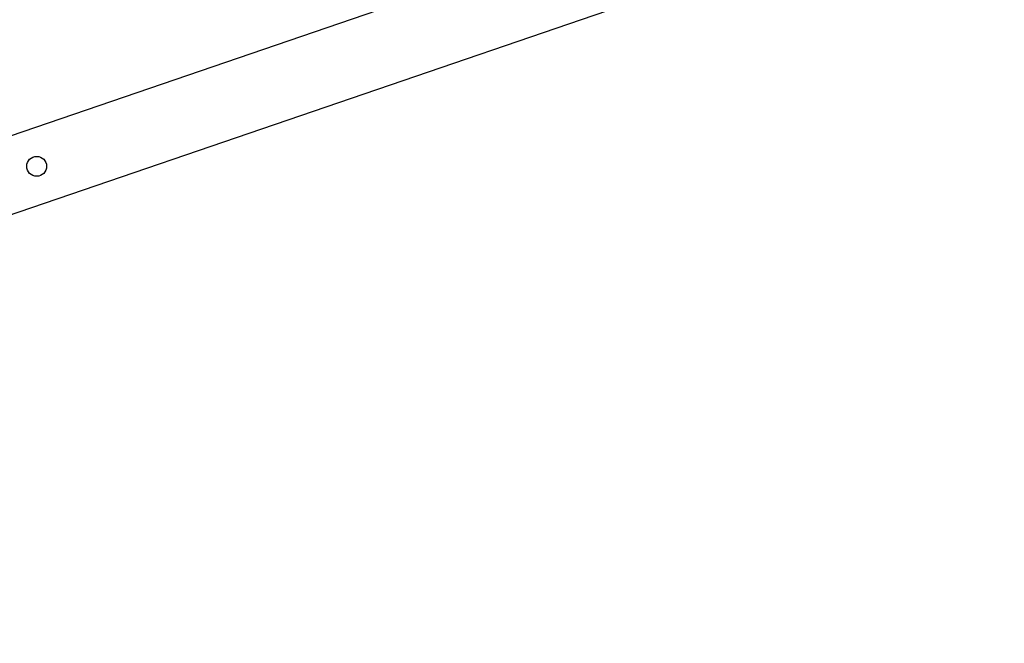
# Model space of a CAD drawing. Units: millimetres. Extents: x 4.6 to 18, y 4.8 to 14.3.
# Drawn here: x 9.5 to 11.4, y 8 to 9.2 of the extents above; entities that cross this region are included whole.
import ezdxf

# ---------------------------------------------------------------- set-up
doc = ezdxf.new("R2010")
doc.units = ezdxf.units.MM
doc.header["$LTSCALE"] = 100
doc.header["$PDSIZE"] = -1
doc.linetypes.add('SLD-Сплошная', pattern=[0])
doc.styles.get("Standard").update_dxf_attribs({"font": 'isocpeui.ttf'})
doc.dimstyles.new('ISO-25', dxfattribs={"dimtxt": 2.5, "dimasz": 2.5, "dimexe": 1.25, "dimexo": 0.625, "dimtad": 1, "dimtxsty": 'Standard', "dimcen": 2.5, "dimadec": 0, "dimazin": 0, "dimtfac": 1, "dimtmove": 0, "dimatfit": 3, "dimfxl": 1, "dimarcsym": 0})

# ---------------------------------------------------------------- blocks, each defined once
blk = doc.blocks.new('_D_11')
at = {"color": 0, "lineweight": -2, "transparency": 16777216}
for p, q in [((5.6546, 9.9958), (5.6546, 4.7918)), ((16.9341, 9.9958), (16.9341, 4.7918)), ((5.9546, 4.8918), (16.6341, 4.8918))]:
    blk.add_line(p, q, dxfattribs=at)
at = {"color": 0, "transparency": 16777216}
for points in [[(5.9546, 4.9418), (5.9546, 4.8418), (5.6546, 4.8918)], [(16.6341, 4.9418), (16.6341, 4.8418), (16.9341, 4.8918)]]:
    blk.add_solid(points, dxfattribs=at)
at = {"layer": 'Defpoints', "color": 0, "transparency": 16777216}
for p in [(5.6546, 9.9958), (16.9341, 9.9958), (16.9341, 4.8918)]:
    blk.add_point(p, dxfattribs=at)
at = {"color": 0, "transparency": 16777216, "insert": (11.2944, 5.3518), "char_height": 0.3, "attachment_point": 2}
blk.add_mtext('11,28м', dxfattribs=at)
blk = doc.blocks.new('_D_12')
at = {"color": 0, "lineweight": -2, "transparency": 16777216}
for p, q in [((12.6372, 12.8958), (4.9254, 12.8958)), ((5.0254, 5.9808), (5.0254, 12.5958)), ((14.2438, 5.6808), (4.9254, 5.6808))]:
    blk.add_line(p, q, dxfattribs=at)
at = {"color": 0, "transparency": 16777216}
for points in [[(4.9754, 12.5958), (5.0754, 12.5958), (5.0254, 12.8958)], [(4.9754, 5.9808), (5.0754, 5.9808), (5.0254, 5.6808)]]:
    blk.add_solid(points, dxfattribs=at)
at = {"layer": 'Defpoints', "color": 0, "transparency": 16777216}
for p in [(5.0254, 12.8958), (12.6372, 12.8958), (14.2438, 5.6808)]:
    blk.add_point(p, dxfattribs=at)
at = {"color": 0, "transparency": 16777216, "insert": (4.5654, 9.2883), "char_height": 0.3, "attachment_point": 2, "rotation": 90}
blk.add_mtext('7,21м', dxfattribs=at)

msp = doc.modelspace()

# ---------------------------------------------------------------- linework, layer by layer
at = {"color": 7, "linetype": 'SLD-Сплошная', "lineweight": 25}
for p, q in [((9.4324, 8.8281), (11.022, 9.3716)), ((10.4427, 9.3321), (9.3839, 8.97))]:
    msp.add_line(p, q, dxfattribs=at)
msp.add_circle((9.4933, 8.9282), 0.02, dxfattribs=at)

# ---------------------------------------------------------------- dimensions: what is measured, and where the dimension line sits
at = {"color": 251, "true_color": 0x636466}
for base, p1, p2, angle, picture, middle in [((5.025374, 12.895828), (14.2438, 5.680829), (12.637235, 12.895828), 90, '_D_12', (5.025374, 9.288329)), ((16.9341, 4.8918), (5.6546, 9.9958), (16.9341, 9.9958), 0, '_D_11', (11.2944, 4.8918))]:
    dim = msp.add_linear_dim(base=base, p1=p1, p2=p2, angle=angle, dimstyle='ISO-25', override={"dimtxt": 0.3, "dimasz": 0.3, "dimexe": 0.1, "dimexo": 0, "dimgap": 0.1, "dimzin": 1, "dimpost": 'м', "dimtdec": 3, "dimtzin": 1}, dxfattribs=at)
    dim.commit()
    dim.dimension.update_dxf_attribs({"geometry": picture, "text_midpoint": middle, "dimtype": 160})

doc.saveas('drawing.dxf')
